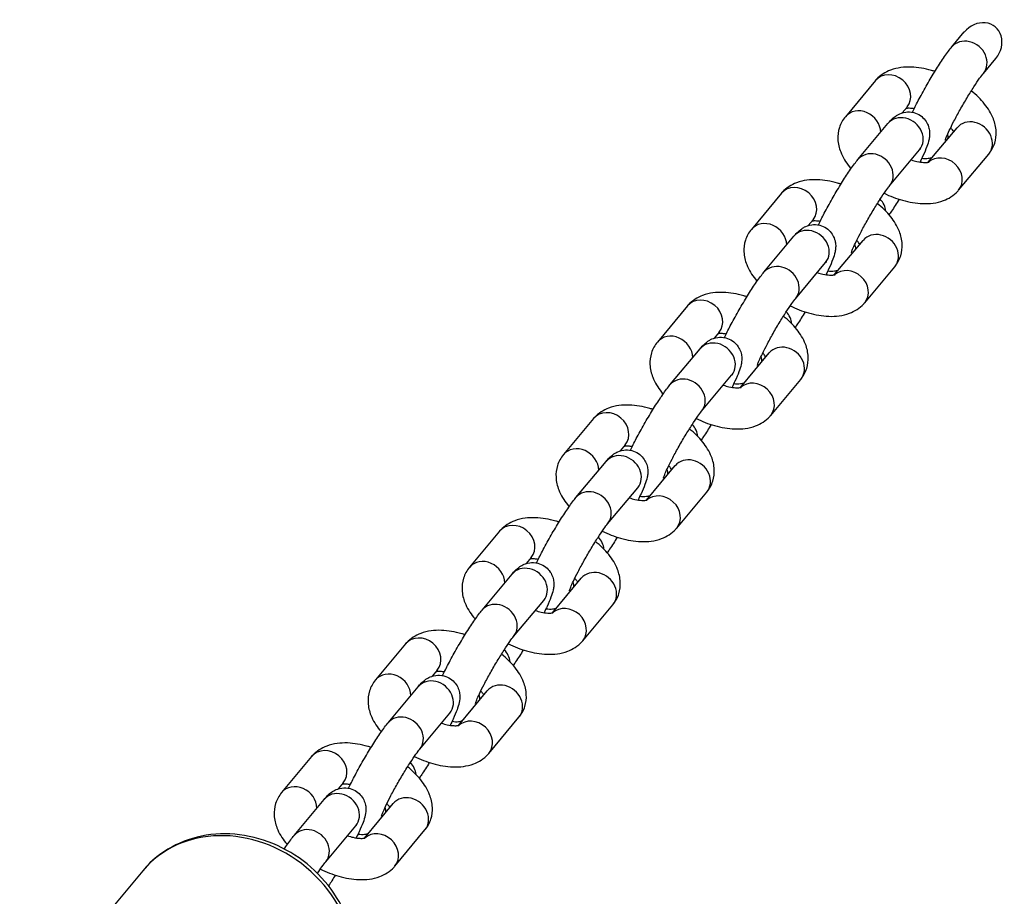
# Model space of a CAD drawing. Units: millimetres. Extents: x -3996 to 5413, y -4030 to 3670.
# Drawn here: x 1163 to 1282, y 1660 to 1767 of the extents above; entities that cross this region are included whole.
import ezdxf

# ---------------------------------------------------------------- set-up
doc = ezdxf.new("R2010")
doc.units = ezdxf.units.MM
doc.header["$LTSCALE"] = 100
doc.layers.add('SW_Toestellen', color=2, linetype='Continuous')

msp = doc.modelspace()

# ---------------------------------------------------------------- linework, layer by layer
at = {"layer": 'SW_Toestellen'}
for p, q in [((1275.78, 1763.3), (1277.29, 1765.12)), ((1279.61, 1760.1), (1281.13, 1761.92)), ((1266.5, 1759.22), (1262.85, 1754.84)), ((1270.34, 1756.01), (1269.74, 1755.3)), ((1264.37, 1749.63), (1268.02, 1754.01)), ((1272.92, 1749.31), (1276.42, 1753.5)), ((1268.21, 1746.43), (1271.86, 1750.81)), ((1276.6, 1745.92), (1280.26, 1750.3)), ((1255.09, 1745.54), (1251.44, 1741.16)), ((1258.93, 1742.34), (1258.33, 1741.62)), ((1252.96, 1735.96), (1256.61, 1740.34)), ((1261.51, 1735.64), (1265.01, 1739.83)), ((1256.8, 1732.75), (1260.45, 1737.13)), ((1265.2, 1732.25), (1268.85, 1736.63)), ((1243.68, 1731.87), (1240.03, 1727.49)), ((1247.52, 1728.67), (1246.93, 1727.95)), ((1241.55, 1722.28), (1245.21, 1726.66)), ((1250.1, 1721.96), (1253.6, 1726.16)), ((1245.39, 1719.08), (1249.04, 1723.46)), ((1253.79, 1718.58), (1257.44, 1722.96)), ((1232.28, 1718.2), (1228.62, 1713.82)), ((1236.12, 1715), (1235.52, 1714.28)), ((1230.14, 1708.61), (1233.8, 1712.99)), ((1238.69, 1708.29), (1242.19, 1712.49)), ((1233.98, 1705.41), (1237.64, 1709.79)), ((1242.38, 1704.9), (1246.03, 1709.28)), ((1220.87, 1704.53), (1217.21, 1700.15)), ((1224.71, 1701.32), (1224.11, 1700.61)), ((1218.74, 1694.94), (1222.39, 1699.32)), ((1227.29, 1694.62), (1230.79, 1698.81)), ((1222.57, 1691.73), (1226.23, 1696.11)), ((1230.97, 1691.23), (1234.63, 1695.61)), ((1209.46, 1690.85), (1205.81, 1686.47)), ((1213.3, 1687.65), (1212.7, 1686.93)), ((1207.33, 1681.27), (1210.98, 1685.64)), ((1215.88, 1680.95), (1219.38, 1685.14)), ((1211.17, 1678.06), (1214.82, 1682.44)), ((1219.56, 1677.56), (1223.22, 1681.94)), ((1198.05, 1677.18), (1194.4, 1672.8)), ((1201.89, 1673.98), (1201.29, 1673.26)), ((1195.92, 1667.59), (1199.57, 1671.97)), ((1204.47, 1667.27), (1207.97, 1671.47)), ((1199.76, 1664.39), (1203.41, 1668.77)), ((1208.16, 1663.88), (1211.81, 1668.26)), ((1177.54, 1663.31), (1162.61, 1645.41))]:
    msp.add_line(p, q, dxfattribs=at)
for centre, major_axis, start_param, end_param in [((1279.21, 1763.52), (1.84, 2.21), 4.712389, 7.853982), ((1277.69, 1761.7), (1.92, -1.6), 0, 3.141593), ((1268.42, 1757.62), (-1.92, 1.6), 3.141593, 6.283185), ((1264.77, 1753.24), (-1.92, 1.6), 3.782088, 6.283185), ((1269.94, 1752.41), (1.92, -1.6), 0, 3.141593), ((1278.34, 1751.9), (1.92, -1.6), 0, 3.141593), ((1266.29, 1748.03), (1.92, -1.6), 0, 3.141593), ((1274.68, 1747.52), (1.92, -1.6), 0, 3.020286), ((1257.01, 1743.94), (-1.92, 1.6), 3.141593, 6.283185), ((1265.41, 1743.44), (1.92, -1.6), 0.730949, 1.415466), ((1253.36, 1739.56), (-1.92, 1.6), 3.782088, 6.283185), ((1258.53, 1738.73), (1.92, -1.6), 0, 3.141593), ((1266.93, 1738.23), (1.92, -1.6), 0, 3.141593), ((1261.75, 1739.06), (-1.92, 1.6), 3.782088, 4.058565), ((1254.88, 1734.35), (1.92, -1.6), 0, 3.141593), ((1263.28, 1733.85), (1.92, -1.6), 0, 3.020286), ((1245.6, 1730.27), (-1.92, 1.6), 3.141593, 6.283185), ((1254, 1729.77), (1.92, -1.6), 0.730949, 1.415466), ((1241.95, 1725.89), (-1.92, 1.6), 3.782088, 6.283185), ((1247.13, 1725.06), (1.92, -1.6), 0, 3.141593), ((1255.52, 1724.56), (1.92, -1.6), 0, 3.141593), ((1250.35, 1725.39), (-1.92, 1.6), 3.782088, 4.058565), ((1243.47, 1720.68), (1.92, -1.6), 0, 3.141593), ((1251.87, 1720.18), (1.92, -1.6), 0, 3.020286), ((1234.2, 1716.6), (-1.92, 1.6), 3.141593, 6.283185), ((1242.59, 1716.09), (1.92, -1.6), 0.730949, 1.415466), ((1230.54, 1712.22), (-1.92, 1.6), 3.782088, 6.283185), ((1235.72, 1711.39), (1.92, -1.6), 0, 3.141593), ((1244.11, 1710.88), (1.92, -1.6), 0, 3.141593), ((1238.94, 1711.71), (-1.92, 1.6), 3.782088, 4.058565), ((1232.06, 1707.01), (1.92, -1.6), 0, 3.141593), ((1240.46, 1706.5), (1.92, -1.6), 0, 3.020286), ((1222.79, 1702.92), (-1.92, 1.6), 3.141593, 6.283185), ((1231.19, 1702.42), (1.92, -1.6), 0.730949, 1.415466), ((1219.13, 1698.54), (-1.92, 1.6), 3.782088, 6.283185), ((1224.31, 1697.72), (1.92, -1.6), 0, 3.141593), ((1232.71, 1697.21), (1.92, -1.6), 0, 3.141593), ((1227.53, 1698.04), (-1.92, 1.6), 3.782088, 4.058565), ((1220.65, 1693.34), (1.92, -1.6), 0, 3.141593), ((1229.05, 1692.83), (1.92, -1.6), 0, 3.020286), ((1211.38, 1689.25), (-1.92, 1.6), 3.141593, 6.283185), ((1219.78, 1688.75), (1.92, -1.6), 0.730949, 1.415466), ((1207.73, 1684.87), (-1.92, 1.6), 3.782088, 6.283185), ((1212.9, 1684.04), (1.92, -1.6), 0, 3.141593), ((1221.3, 1683.54), (1.92, -1.6), 0, 3.141593), ((1216.12, 1684.37), (-1.92, 1.6), 3.782088, 4.058565), ((1209.25, 1679.66), (1.92, -1.6), 0, 3.141593), ((1217.64, 1679.16), (1.92, -1.6), 0, 3.020286), ((1199.97, 1675.58), (-1.92, 1.6), 3.141593, 6.283185), ((1208.37, 1675.07), (1.92, -1.6), 0.730949, 1.415466), ((1196.32, 1671.2), (-1.92, 1.6), 3.782088, 6.283185), ((1201.49, 1670.37), (1.92, -1.6), 0, 3.141593), ((1209.89, 1669.87), (1.92, -1.6), 0, 3.141593), ((1204.71, 1670.69), (-1.92, 1.6), 3.782088, 4.058565), ((1189.06, 1653.7), (-11.52, 9.61), 3.141593, 6.283185), ((1197.84, 1665.99), (1.92, -1.6), 0, 3.141593), ((1206.24, 1665.49), (1.92, -1.6), 0, 3.020286)]:
    msp.add_ellipse(centre, major_axis=major_axis, ratio=0.868314, start_param=start_param, end_param=end_param, dxfattribs=at)
for points, knots in [([(1270.99, 1755.37), (1271.2, 1755.81), (1271.44, 1756.29), (1271.99, 1757.35), (1272.32, 1757.94), (1272.98, 1759.11), (1273.32, 1759.68), (1274, 1760.78), (1274.33, 1761.3), (1274.98, 1762.26), (1275.29, 1762.7), (1275.65, 1763.15), (1275.71, 1763.23), (1275.78, 1763.3)], [4.54188, 4.54188, 4.54188, 4.54188, 4.842296, 4.842296, 5.181467, 5.181467, 5.514982, 5.514982, 5.851583, 5.851583, 6.206468, 6.206468, 6.283185, 6.283185, 6.283185, 6.283185]), ([(1273.72, 1760.33), (1273.59, 1760.37), (1273.45, 1760.41), (1272.49, 1760.68), (1271.67, 1760.82), (1270.01, 1760.88), (1269.17, 1760.8), (1267.72, 1760.26), (1267.11, 1759.89), (1266.57, 1759.3), (1266.54, 1759.26), (1266.5, 1759.22)], [5.144534, 5.144534, 5.144534, 5.144534, 5.206274, 5.206274, 5.583123, 5.583123, 5.973951, 5.973951, 6.262706, 6.262706, 6.283185, 6.283185, 6.283185, 6.283185]), ([(1274.98, 1751.99), (1274.98, 1751.99), (1274.98, 1751.99), (1274.98, 1751.99), (1274.99, 1752.02), (1275.04, 1752.15), (1275.08, 1752.27), (1275.22, 1752.62), (1275.34, 1752.87), (1275.63, 1753.5), (1275.82, 1753.89), (1276.27, 1754.74), (1276.52, 1755.21), (1277.06, 1756.17), (1277.35, 1756.66), (1277.91, 1757.61), (1278.19, 1758.06), (1278.71, 1758.86), (1278.95, 1759.21), (1279.34, 1759.76), (1279.51, 1759.97), (1279.61, 1760.1), (1279.61, 1760.1), (1279.61, 1760.1)], [3.995408, 3.995408, 3.995408, 3.995408, 4.000717, 4.000717, 4.114543, 4.114543, 4.28671, 4.28671, 4.524279, 4.524279, 4.805201, 4.805201, 5.105039, 5.105039, 5.411107, 5.411107, 5.716442, 5.716442, 6.012983, 6.012983, 6.281774, 6.281774, 6.283185, 6.283185, 6.283185, 6.283185]), ([(1280.26, 1750.3), (1280.58, 1750.68), (1280.83, 1751.14), (1281.13, 1752.09), (1281.18, 1752.58), (1281.13, 1753.59), (1281.01, 1754.1), (1280.56, 1755.24), (1280.2, 1755.83), (1279.29, 1756.95), (1278.75, 1757.48), (1278.14, 1757.97)], [3.141593, 3.141593, 3.141593, 3.141593, 3.333583, 3.333583, 3.521731, 3.521731, 3.750352, 3.750352, 4.071484, 4.071484, 4.415341, 4.415341, 4.415341, 4.415341]), ([(1268.02, 1754.01), (1268.28, 1754.31), (1268.44, 1754.56), (1269.06, 1754.98), (1269.17, 1755.05), (1269.51, 1755.22), (1269.77, 1755.34), (1270.45, 1755.43), (1270.79, 1755.43), (1271.43, 1755.26), (1271.71, 1755.14), (1272.19, 1754.81), (1272.38, 1754.62), (1272.7, 1754.21), (1272.82, 1753.99), (1272.99, 1753.56), (1273.03, 1753.35), (1273.09, 1752.95), (1273.09, 1752.78), (1273.07, 1752.42), (1273.04, 1752.26), (1272.94, 1751.77), (1272.85, 1751.5), (1272.61, 1750.86), (1272.45, 1750.49), (1272.16, 1749.85), (1272.04, 1749.6), (1271.91, 1749.33)], [0, 0, 0, 0, 0.308977, 0.308977, 0.362222, 0.362222, 0.436255, 0.436255, 0.483616, 0.483616, 0.517903, 0.517903, 0.550087, 0.550087, 0.586934, 0.586934, 0.63504, 0.63504, 0.699908, 0.699908, 0.796843, 0.796843, 1.039529, 1.039529, 1.327262, 1.327262, 1.496473, 1.496473, 1.496473, 1.496473]), ([(1271.2, 1755.8), (1271.04, 1755.83), (1270.89, 1755.84), (1270.55, 1755.86), (1270.38, 1755.86), (1270.24, 1755.84), (1270.21, 1755.83), (1270.19, 1755.83)], [5.4128506, 5.4128506, 5.4128506, 5.4128506, 5.5527234, 5.5527234, 5.7712762, 5.7712762, 5.8277999, 5.8277999, 5.8277999, 5.8277999]), ([(1262.85, 1754.84), (1262.53, 1754.45), (1262.27, 1754), (1261.98, 1753.05), (1261.92, 1752.56), (1261.97, 1751.55), (1262.1, 1751.03), (1262.54, 1749.9), (1262.91, 1749.31), (1263.41, 1748.69), (1263.47, 1748.61), (1263.54, 1748.53)], [6.2831853, 6.2831853, 6.2831853, 6.2831853, 6.4751752, 6.4751752, 6.6633233, 6.6633233, 6.8919443, 6.8919443, 7.2130762, 7.2130762, 7.2603319, 7.2603319, 7.2603319, 7.2603319]), ([(1276.02, 1753.03), (1275.97, 1753.09), (1275.92, 1753.16), (1275.79, 1753.32), (1275.72, 1753.41), (1275.63, 1753.5)], [3.9593836, 3.9593836, 3.9593836, 3.9593836, 4.0713637, 4.0713637, 4.1849897, 4.1849897, 4.1849897, 4.1849897]), ([(1271.86, 1750.81), (1271.9, 1750.85), (1271.93, 1750.89), (1271.97, 1750.93), (1271.97, 1750.93), (1271.97, 1750.93)], [6.2831853, 6.2831853, 6.2831853, 6.2831853, 6.3801827, 6.3801827, 6.450415, 6.450415, 6.450415, 6.450415]), ([(1259.58, 1741.7), (1259.79, 1742.14), (1260.03, 1742.62), (1260.58, 1743.68), (1260.91, 1744.27), (1261.57, 1745.43), (1261.92, 1746.01), (1262.59, 1747.11), (1262.93, 1747.63), (1263.58, 1748.59), (1263.89, 1749.02), (1264.24, 1749.48), (1264.3, 1749.55), (1264.37, 1749.63)], [4.54188, 4.54188, 4.54188, 4.54188, 4.842296, 4.842296, 5.181467, 5.181467, 5.514982, 5.514982, 5.851583, 5.851583, 6.206468, 6.206468, 6.283185, 6.283185, 6.283185, 6.283185]), ([(1270.85, 1749.59), (1271.09, 1749.52), (1271.32, 1749.45), (1271.84, 1749.34), (1272.11, 1749.3), (1272.55, 1749.27), (1272.72, 1749.28), (1272.94, 1749.31), (1273, 1749.33), (1273.02, 1749.33), (1273.02, 1749.33), (1273.02, 1749.33)], [1.9902472, 1.9902472, 1.9902472, 1.9902472, 2.1666068, 2.1666068, 2.4111308, 2.4111308, 2.6296835, 2.6296835, 2.8216041, 2.8216041, 2.8488642, 2.8488642, 2.8488642, 2.8488642]), ([(1273.36, 1749.84), (1273.24, 1749.8), (1273.09, 1749.77), (1272.7, 1749.72), (1272.42, 1749.71), (1272.12, 1749.77)], [3.54736162, 3.54736162, 3.54736162, 3.54736162, 3.57784769, 3.57784769, 3.61777581, 3.61777581, 3.61777581, 3.61777581]), ([(1262.31, 1746.65), (1262.18, 1746.7), (1262.04, 1746.74), (1261.09, 1747.01), (1260.26, 1747.15), (1258.6, 1747.21), (1257.76, 1747.13), (1256.31, 1746.59), (1255.7, 1746.22), (1255.16, 1745.63), (1255.13, 1745.59), (1255.09, 1745.54)], [5.144534, 5.144534, 5.144534, 5.144534, 5.206274, 5.206274, 5.583123, 5.583123, 5.973951, 5.973951, 6.262706, 6.262706, 6.283185, 6.283185, 6.283185, 6.283185]), ([(1263.57, 1738.31), (1263.57, 1738.31), (1263.57, 1738.31), (1263.57, 1738.32), (1263.58, 1738.35), (1263.63, 1738.48), (1263.67, 1738.6), (1263.82, 1738.95), (1263.93, 1739.2), (1264.22, 1739.83), (1264.42, 1740.21), (1264.86, 1741.07), (1265.11, 1741.54), (1265.65, 1742.5), (1265.94, 1742.99), (1266.51, 1743.93), (1266.79, 1744.38), (1267.31, 1745.19), (1267.54, 1745.54), (1267.94, 1746.09), (1268.1, 1746.29), (1268.21, 1746.42), (1268.21, 1746.43), (1268.21, 1746.43)], [3.995408, 3.995408, 3.995408, 3.995408, 4.000717, 4.000717, 4.114543, 4.114543, 4.28671, 4.28671, 4.524279, 4.524279, 4.805201, 4.805201, 5.105039, 5.105039, 5.411107, 5.411107, 5.716442, 5.716442, 6.012983, 6.012983, 6.281774, 6.281774, 6.283185, 6.283185, 6.283185, 6.283185]), ([(1267.55, 1745.55), (1268.28, 1745.19), (1269.03, 1744.9), (1270.61, 1744.46), (1271.43, 1744.32), (1273.1, 1744.26), (1273.94, 1744.34), (1275.38, 1744.88), (1276, 1745.25), (1276.53, 1745.84), (1276.57, 1745.88), (1276.6, 1745.92)], [8.000848, 8.000848, 8.000848, 8.000848, 8.347867, 8.347867, 8.724716, 8.724716, 9.115544, 9.115544, 9.404298, 9.404298, 9.424778, 9.424778, 9.424778, 9.424778]), ([(1268.85, 1736.63), (1269.17, 1737.01), (1269.42, 1737.47), (1269.72, 1738.42), (1269.77, 1738.91), (1269.73, 1739.92), (1269.6, 1740.43), (1269.15, 1741.57), (1268.79, 1742.15), (1267.89, 1743.28), (1267.34, 1743.81), (1266.73, 1744.3)], [3.141593, 3.141593, 3.141593, 3.141593, 3.333583, 3.333583, 3.521731, 3.521731, 3.750352, 3.750352, 4.071484, 4.071484, 4.415341, 4.415341, 4.415341, 4.415341]), ([(1269.38, 1744.81), (1269.06, 1744.3), (1268.75, 1743.81), (1268.35, 1743.22), (1268.25, 1743.07), (1268.16, 1742.93)], [2.3930722, 2.3930722, 2.3930722, 2.3930722, 2.7099905, 2.7099905, 2.8179712, 2.8179712, 2.8179712, 2.8179712]), ([(1256.61, 1740.34), (1256.87, 1740.64), (1257.04, 1740.88), (1257.66, 1741.31), (1257.76, 1741.38), (1258.1, 1741.55), (1258.36, 1741.67), (1259.04, 1741.75), (1259.38, 1741.76), (1260.02, 1741.59), (1260.3, 1741.46), (1260.78, 1741.14), (1260.97, 1740.95), (1261.3, 1740.54), (1261.41, 1740.32), (1261.58, 1739.88), (1261.63, 1739.68), (1261.68, 1739.28), (1261.68, 1739.11), (1261.66, 1738.75), (1261.64, 1738.59), (1261.53, 1738.09), (1261.44, 1737.83), (1261.2, 1737.19), (1261.05, 1736.82), (1260.75, 1736.17), (1260.63, 1735.92), (1260.5, 1735.66)], [0, 0, 0, 0, 0.308977, 0.308977, 0.362222, 0.362222, 0.436255, 0.436255, 0.483616, 0.483616, 0.517903, 0.517903, 0.550087, 0.550087, 0.586934, 0.586934, 0.63504, 0.63504, 0.699908, 0.699908, 0.796843, 0.796843, 1.039529, 1.039529, 1.327262, 1.327262, 1.496473, 1.496473, 1.496473, 1.496473]), ([(1259.79, 1742.13), (1259.63, 1742.16), (1259.48, 1742.17), (1259.14, 1742.19), (1258.97, 1742.18), (1258.83, 1742.17), (1258.8, 1742.16), (1258.78, 1742.16)], [5.4128506, 5.4128506, 5.4128506, 5.4128506, 5.5527234, 5.5527234, 5.7712762, 5.7712762, 5.8277999, 5.8277999, 5.8277999, 5.8277999]), ([(1251.44, 1741.16), (1251.12, 1740.78), (1250.87, 1740.32), (1250.57, 1739.37), (1250.52, 1738.89), (1250.56, 1737.88), (1250.69, 1737.36), (1251.13, 1736.23), (1251.5, 1735.64), (1252, 1735.02), (1252.07, 1734.94), (1252.13, 1734.86)], [0, 0, 0, 0, 0.1919899, 0.1919899, 0.380138, 0.380138, 0.608759, 0.608759, 0.9298909, 0.9298909, 0.9771466, 0.9771466, 0.9771466, 0.9771466]), ([(1264.61, 1739.35), (1264.57, 1739.42), (1264.51, 1739.49), (1264.39, 1739.65), (1264.31, 1739.74), (1264.23, 1739.83)], [3.9593836, 3.9593836, 3.9593836, 3.9593836, 4.0713637, 4.0713637, 4.1849897, 4.1849897, 4.1849897, 4.1849897]), ([(1260.45, 1737.13), (1260.49, 1737.18), (1260.52, 1737.21), (1260.56, 1737.25), (1260.57, 1737.26), (1260.57, 1737.26)], [0, 0, 0, 0, 0.0969974, 0.0969974, 0.1672297, 0.1672297, 0.1672297, 0.1672297]), ([(1248.17, 1728.02), (1248.38, 1728.47), (1248.62, 1728.94), (1249.18, 1730.01), (1249.5, 1730.59), (1250.17, 1731.76), (1250.51, 1732.34), (1251.18, 1733.44), (1251.52, 1733.96), (1252.17, 1734.92), (1252.48, 1735.35), (1252.83, 1735.8), (1252.9, 1735.88), (1252.96, 1735.96)], [4.54188, 4.54188, 4.54188, 4.54188, 4.842296, 4.842296, 5.181467, 5.181467, 5.514982, 5.514982, 5.851583, 5.851583, 6.206468, 6.206468, 6.283185, 6.283185, 6.283185, 6.283185]), ([(1259.44, 1735.92), (1259.68, 1735.84), (1259.91, 1735.78), (1260.43, 1735.67), (1260.71, 1735.63), (1261.14, 1735.6), (1261.31, 1735.61), (1261.53, 1735.64), (1261.59, 1735.66), (1261.61, 1735.66), (1261.61, 1735.66), (1261.61, 1735.66)], [1.9902472, 1.9902472, 1.9902472, 1.9902472, 2.1666068, 2.1666068, 2.4111308, 2.4111308, 2.6296835, 2.6296835, 2.8216041, 2.8216041, 2.8488642, 2.8488642, 2.8488642, 2.8488642]), ([(1261.95, 1736.17), (1261.83, 1736.13), (1261.69, 1736.1), (1261.29, 1736.05), (1261.02, 1736.04), (1260.71, 1736.1)], [3.54736162, 3.54736162, 3.54736162, 3.54736162, 3.57784769, 3.57784769, 3.61777581, 3.61777581, 3.61777581, 3.61777581]), ([(1250.9, 1732.98), (1250.77, 1733.02), (1250.64, 1733.06), (1249.68, 1733.33), (1248.85, 1733.48), (1247.19, 1733.54), (1246.35, 1733.45), (1244.91, 1732.91), (1244.29, 1732.54), (1243.75, 1731.95), (1243.72, 1731.91), (1243.68, 1731.87)], [5.144534, 5.144534, 5.144534, 5.144534, 5.206274, 5.206274, 5.583123, 5.583123, 5.973951, 5.973951, 6.262706, 6.262706, 6.283185, 6.283185, 6.283185, 6.283185]), ([(1252.17, 1724.64), (1252.17, 1724.64), (1252.17, 1724.64), (1252.17, 1724.64), (1252.18, 1724.68), (1252.22, 1724.81), (1252.26, 1724.93), (1252.41, 1725.27), (1252.52, 1725.53), (1252.82, 1726.15), (1253.01, 1726.54), (1253.45, 1727.39), (1253.71, 1727.86), (1254.24, 1728.83), (1254.53, 1729.32), (1255.1, 1730.26), (1255.38, 1730.71), (1255.9, 1731.51), (1256.14, 1731.87), (1256.53, 1732.41), (1256.69, 1732.62), (1256.8, 1732.75), (1256.8, 1732.75), (1256.8, 1732.75)], [3.995408, 3.995408, 3.995408, 3.995408, 4.000717, 4.000717, 4.114543, 4.114543, 4.28671, 4.28671, 4.524279, 4.524279, 4.805201, 4.805201, 5.105039, 5.105039, 5.411107, 5.411107, 5.716442, 5.716442, 6.012983, 6.012983, 6.281774, 6.281774, 6.283185, 6.283185, 6.283185, 6.283185]), ([(1256.15, 1731.87), (1256.87, 1731.52), (1257.62, 1731.23), (1259.2, 1730.79), (1260.03, 1730.64), (1261.69, 1730.58), (1262.53, 1730.67), (1263.97, 1731.21), (1264.59, 1731.58), (1265.13, 1732.17), (1265.16, 1732.21), (1265.2, 1732.25)], [1.717663, 1.717663, 1.717663, 1.717663, 2.064682, 2.064682, 2.441531, 2.441531, 2.832359, 2.832359, 3.121113, 3.121113, 3.141593, 3.141593, 3.141593, 3.141593]), ([(1257.98, 1731.14), (1257.66, 1730.62), (1257.34, 1730.14), (1256.94, 1729.54), (1256.84, 1729.4), (1256.75, 1729.26)], [2.3930722, 2.3930722, 2.3930722, 2.3930722, 2.7099905, 2.7099905, 2.8179712, 2.8179712, 2.8179712, 2.8179712]), ([(1257.44, 1722.96), (1257.76, 1723.34), (1258.01, 1723.8), (1258.31, 1724.75), (1258.36, 1725.23), (1258.32, 1726.24), (1258.19, 1726.76), (1257.75, 1727.89), (1257.38, 1728.48), (1256.48, 1729.61), (1255.93, 1730.14), (1255.33, 1730.62)], [3.141593, 3.141593, 3.141593, 3.141593, 3.333583, 3.333583, 3.521731, 3.521731, 3.750352, 3.750352, 4.071484, 4.071484, 4.415341, 4.415341, 4.415341, 4.415341]), ([(1240.03, 1727.49), (1239.71, 1727.11), (1239.46, 1726.65), (1239.16, 1725.7), (1239.11, 1725.21), (1239.15, 1724.2), (1239.28, 1723.69), (1239.73, 1722.55), (1240.09, 1721.97), (1240.59, 1721.34), (1240.66, 1721.26), (1240.72, 1721.19)], [6.2831853, 6.2831853, 6.2831853, 6.2831853, 6.4751752, 6.4751752, 6.6633233, 6.6633233, 6.8919443, 6.8919443, 7.2130762, 7.2130762, 7.2603319, 7.2603319, 7.2603319, 7.2603319]), ([(1245.21, 1726.66), (1245.46, 1726.97), (1245.63, 1727.21), (1246.25, 1727.64), (1246.36, 1727.71), (1246.69, 1727.88), (1246.95, 1727.99), (1247.63, 1728.08), (1247.97, 1728.08), (1248.61, 1727.92), (1248.89, 1727.79), (1249.37, 1727.47), (1249.57, 1727.28), (1249.89, 1726.87), (1250, 1726.65), (1250.18, 1726.21), (1250.22, 1726.01), (1250.28, 1725.61), (1250.27, 1725.43), (1250.26, 1725.07), (1250.23, 1724.92), (1250.13, 1724.42), (1250.03, 1724.16), (1249.8, 1723.52), (1249.64, 1723.15), (1249.34, 1722.5), (1249.22, 1722.25), (1249.09, 1721.99)], [0, 0, 0, 0, 0.308977, 0.308977, 0.362222, 0.362222, 0.436255, 0.436255, 0.483616, 0.483616, 0.517903, 0.517903, 0.550087, 0.550087, 0.586934, 0.586934, 0.63504, 0.63504, 0.699908, 0.699908, 0.796843, 0.796843, 1.039529, 1.039529, 1.327262, 1.327262, 1.496473, 1.496473, 1.496473, 1.496473]), ([(1248.38, 1728.46), (1248.22, 1728.48), (1248.07, 1728.5), (1247.74, 1728.52), (1247.57, 1728.51), (1247.42, 1728.49), (1247.39, 1728.49), (1247.37, 1728.48)], [5.4128506, 5.4128506, 5.4128506, 5.4128506, 5.5527234, 5.5527234, 5.7712762, 5.7712762, 5.8277999, 5.8277999, 5.8277999, 5.8277999]), ([(1253.2, 1725.68), (1253.16, 1725.75), (1253.1, 1725.82), (1252.98, 1725.98), (1252.9, 1726.06), (1252.82, 1726.15)], [3.9593836, 3.9593836, 3.9593836, 3.9593836, 4.0713637, 4.0713637, 4.1849897, 4.1849897, 4.1849897, 4.1849897]), ([(1249.04, 1723.46), (1249.08, 1723.51), (1249.11, 1723.54), (1249.15, 1723.58), (1249.16, 1723.59), (1249.16, 1723.59)], [0, 0, 0, 0, 0.0969974, 0.0969974, 0.1672297, 0.1672297, 0.1672297, 0.1672297]), ([(1236.76, 1714.35), (1236.97, 1714.79), (1237.21, 1715.27), (1237.77, 1716.33), (1238.09, 1716.92), (1238.76, 1718.09), (1239.1, 1718.67), (1239.78, 1719.76), (1240.11, 1720.28), (1240.76, 1721.25), (1241.07, 1721.68), (1241.43, 1722.13), (1241.49, 1722.21), (1241.55, 1722.28)], [4.54188, 4.54188, 4.54188, 4.54188, 4.842296, 4.842296, 5.181467, 5.181467, 5.514982, 5.514982, 5.851583, 5.851583, 6.206468, 6.206468, 6.283185, 6.283185, 6.283185, 6.283185]), ([(1248.03, 1722.25), (1248.27, 1722.17), (1248.5, 1722.11), (1249.02, 1721.99), (1249.3, 1721.95), (1249.74, 1721.93), (1249.91, 1721.94), (1250.12, 1721.96), (1250.18, 1721.98), (1250.2, 1721.99), (1250.2, 1721.99), (1250.2, 1721.99)], [1.9902472, 1.9902472, 1.9902472, 1.9902472, 2.1666068, 2.1666068, 2.4111308, 2.4111308, 2.6296835, 2.6296835, 2.8216041, 2.8216041, 2.8488642, 2.8488642, 2.8488642, 2.8488642]), ([(1250.55, 1722.5), (1250.42, 1722.46), (1250.28, 1722.42), (1249.88, 1722.37), (1249.61, 1722.37), (1249.3, 1722.42)], [3.54736162, 3.54736162, 3.54736162, 3.54736162, 3.57784769, 3.57784769, 3.61777581, 3.61777581, 3.61777581, 3.61777581]), ([(1239.5, 1719.31), (1239.36, 1719.35), (1239.23, 1719.39), (1238.27, 1719.66), (1237.45, 1719.81), (1235.78, 1719.87), (1234.94, 1719.78), (1233.5, 1719.24), (1232.88, 1718.87), (1232.35, 1718.28), (1232.31, 1718.24), (1232.28, 1718.2)], [5.144534, 5.144534, 5.144534, 5.144534, 5.206274, 5.206274, 5.583123, 5.583123, 5.973951, 5.973951, 6.262706, 6.262706, 6.283185, 6.283185, 6.283185, 6.283185]), ([(1240.76, 1710.97), (1240.76, 1710.97), (1240.76, 1710.97), (1240.76, 1710.97), (1240.77, 1711), (1240.81, 1711.13), (1240.86, 1711.25), (1241, 1711.6), (1241.11, 1711.85), (1241.41, 1712.48), (1241.6, 1712.87), (1242.04, 1713.72), (1242.3, 1714.19), (1242.84, 1715.15), (1243.12, 1715.65), (1243.69, 1716.59), (1243.97, 1717.04), (1244.49, 1717.84), (1244.73, 1718.19), (1245.12, 1718.74), (1245.28, 1718.95), (1245.39, 1719.08), (1245.39, 1719.08), (1245.39, 1719.08)], [3.995408, 3.995408, 3.995408, 3.995408, 4.000717, 4.000717, 4.114543, 4.114543, 4.28671, 4.28671, 4.524279, 4.524279, 4.805201, 4.805201, 5.105039, 5.105039, 5.411107, 5.411107, 5.716442, 5.716442, 6.012983, 6.012983, 6.281774, 6.281774, 6.283185, 6.283185, 6.283185, 6.283185]), ([(1244.74, 1718.2), (1245.46, 1717.85), (1246.21, 1717.56), (1247.79, 1717.11), (1248.62, 1716.97), (1250.28, 1716.91), (1251.12, 1716.99), (1252.57, 1717.54), (1253.18, 1717.9), (1253.72, 1718.5), (1253.75, 1718.54), (1253.79, 1718.58)], [8.000848, 8.000848, 8.000848, 8.000848, 8.347867, 8.347867, 8.724716, 8.724716, 9.115544, 9.115544, 9.404298, 9.404298, 9.424778, 9.424778, 9.424778, 9.424778]), ([(1246.03, 1709.28), (1246.35, 1709.67), (1246.61, 1710.13), (1246.9, 1711.08), (1246.96, 1711.56), (1246.91, 1712.57), (1246.78, 1713.09), (1246.34, 1714.22), (1245.97, 1714.81), (1245.07, 1715.93), (1244.52, 1716.46), (1243.92, 1716.95)], [3.141593, 3.141593, 3.141593, 3.141593, 3.333583, 3.333583, 3.521731, 3.521731, 3.750352, 3.750352, 4.071484, 4.071484, 4.415341, 4.415341, 4.415341, 4.415341]), ([(1246.57, 1717.47), (1246.25, 1716.95), (1245.94, 1716.46), (1245.54, 1715.87), (1245.44, 1715.73), (1245.34, 1715.59)], [2.3930722, 2.3930722, 2.3930722, 2.3930722, 2.7099905, 2.7099905, 2.8179712, 2.8179712, 2.8179712, 2.8179712]), ([(1233.8, 1712.99), (1234.05, 1713.29), (1234.22, 1713.54), (1234.84, 1713.97), (1234.95, 1714.03), (1235.28, 1714.2), (1235.54, 1714.32), (1236.22, 1714.41), (1236.56, 1714.41), (1237.2, 1714.24), (1237.49, 1714.12), (1237.96, 1713.79), (1238.16, 1713.6), (1238.48, 1713.19), (1238.59, 1712.98), (1238.77, 1712.54), (1238.81, 1712.33), (1238.87, 1711.93), (1238.87, 1711.76), (1238.85, 1711.4), (1238.82, 1711.24), (1238.72, 1710.75), (1238.63, 1710.48), (1238.39, 1709.84), (1238.23, 1709.47), (1237.93, 1708.83), (1237.81, 1708.58), (1237.68, 1708.32)], [0, 0, 0, 0, 0.308977, 0.308977, 0.362222, 0.362222, 0.436255, 0.436255, 0.483616, 0.483616, 0.517903, 0.517903, 0.550087, 0.550087, 0.586934, 0.586934, 0.63504, 0.63504, 0.699908, 0.699908, 0.796843, 0.796843, 1.039529, 1.039529, 1.327262, 1.327262, 1.496473, 1.496473, 1.496473, 1.496473]), ([(1236.97, 1714.79), (1236.81, 1714.81), (1236.67, 1714.83), (1236.33, 1714.85), (1236.16, 1714.84), (1236.01, 1714.82), (1235.99, 1714.82), (1235.96, 1714.81)], [5.4128506, 5.4128506, 5.4128506, 5.4128506, 5.5527234, 5.5527234, 5.7712762, 5.7712762, 5.8277999, 5.8277999, 5.8277999, 5.8277999]), ([(1228.62, 1713.82), (1228.3, 1713.44), (1228.05, 1712.98), (1227.75, 1712.03), (1227.7, 1711.54), (1227.75, 1710.53), (1227.87, 1710.02), (1228.32, 1708.88), (1228.68, 1708.29), (1229.18, 1707.67), (1229.25, 1707.59), (1229.32, 1707.51)], [6.2831853, 6.2831853, 6.2831853, 6.2831853, 6.4751752, 6.4751752, 6.6633233, 6.6633233, 6.8919443, 6.8919443, 7.2130762, 7.2130762, 7.2603319, 7.2603319, 7.2603319, 7.2603319]), ([(1241.79, 1712.01), (1241.75, 1712.07), (1241.7, 1712.15), (1241.57, 1712.31), (1241.49, 1712.39), (1241.41, 1712.48)], [3.9593836, 3.9593836, 3.9593836, 3.9593836, 4.0713637, 4.0713637, 4.1849897, 4.1849897, 4.1849897, 4.1849897]), ([(1237.64, 1709.79), (1237.68, 1709.83), (1237.71, 1709.87), (1237.74, 1709.91), (1237.75, 1709.92), (1237.75, 1709.92)], [0, 0, 0, 0, 0.0969974, 0.0969974, 0.1672297, 0.1672297, 0.1672297, 0.1672297]), ([(1225.35, 1700.68), (1225.56, 1701.12), (1225.8, 1701.6), (1226.36, 1702.66), (1226.68, 1703.25), (1227.35, 1704.42), (1227.69, 1704.99), (1228.37, 1706.09), (1228.7, 1706.61), (1229.35, 1707.57), (1229.66, 1708.01), (1230.02, 1708.46), (1230.08, 1708.54), (1230.14, 1708.61)], [4.54188, 4.54188, 4.54188, 4.54188, 4.842296, 4.842296, 5.181467, 5.181467, 5.514982, 5.514982, 5.851583, 5.851583, 6.206468, 6.206468, 6.283185, 6.283185, 6.283185, 6.283185]), ([(1236.63, 1708.57), (1236.86, 1708.5), (1237.09, 1708.43), (1237.61, 1708.32), (1237.89, 1708.28), (1238.33, 1708.26), (1238.5, 1708.26), (1238.72, 1708.29), (1238.78, 1708.31), (1238.79, 1708.32), (1238.79, 1708.32), (1238.79, 1708.32)], [1.9902472, 1.9902472, 1.9902472, 1.9902472, 2.1666068, 2.1666068, 2.4111308, 2.4111308, 2.6296835, 2.6296835, 2.8216041, 2.8216041, 2.8488642, 2.8488642, 2.8488642, 2.8488642]), ([(1239.14, 1708.82), (1239.01, 1708.79), (1238.87, 1708.75), (1238.47, 1708.7), (1238.2, 1708.69), (1237.89, 1708.75)], [3.54736162, 3.54736162, 3.54736162, 3.54736162, 3.57784769, 3.57784769, 3.61777581, 3.61777581, 3.61777581, 3.61777581]), ([(1228.09, 1705.64), (1227.95, 1705.68), (1227.82, 1705.72), (1226.86, 1705.99), (1226.04, 1706.13), (1224.38, 1706.19), (1223.53, 1706.11), (1222.09, 1705.57), (1221.47, 1705.2), (1220.94, 1704.61), (1220.9, 1704.57), (1220.87, 1704.53)], [5.144534, 5.144534, 5.144534, 5.144534, 5.206274, 5.206274, 5.583123, 5.583123, 5.973951, 5.973951, 6.262706, 6.262706, 6.283185, 6.283185, 6.283185, 6.283185]), ([(1229.35, 1697.29), (1229.35, 1697.29), (1229.35, 1697.29), (1229.35, 1697.3), (1229.36, 1697.33), (1229.4, 1697.46), (1229.45, 1697.58), (1229.59, 1697.93), (1229.7, 1698.18), (1230, 1698.81), (1230.19, 1699.19), (1230.63, 1700.05), (1230.89, 1700.52), (1231.43, 1701.48), (1231.71, 1701.97), (1232.28, 1702.92), (1232.56, 1703.37), (1233.08, 1704.17), (1233.32, 1704.52), (1233.71, 1705.07), (1233.87, 1705.28), (1233.98, 1705.41), (1233.98, 1705.41), (1233.98, 1705.41)], [3.995408, 3.995408, 3.995408, 3.995408, 4.000717, 4.000717, 4.114543, 4.114543, 4.28671, 4.28671, 4.524279, 4.524279, 4.805201, 4.805201, 5.105039, 5.105039, 5.411107, 5.411107, 5.716442, 5.716442, 6.012983, 6.012983, 6.281774, 6.281774, 6.283185, 6.283185, 6.283185, 6.283185]), ([(1233.33, 1704.53), (1234.05, 1704.18), (1234.81, 1703.89), (1236.39, 1703.44), (1237.21, 1703.3), (1238.87, 1703.24), (1239.71, 1703.32), (1241.16, 1703.86), (1241.77, 1704.23), (1242.31, 1704.82), (1242.34, 1704.86), (1242.38, 1704.9)], [8.000848, 8.000848, 8.000848, 8.000848, 8.347867, 8.347867, 8.724716, 8.724716, 9.115544, 9.115544, 9.404298, 9.404298, 9.424778, 9.424778, 9.424778, 9.424778]), ([(1235.16, 1703.79), (1234.84, 1703.28), (1234.53, 1702.79), (1234.13, 1702.2), (1234.03, 1702.05), (1233.93, 1701.92)], [2.3930722, 2.3930722, 2.3930722, 2.3930722, 2.7099905, 2.7099905, 2.8179712, 2.8179712, 2.8179712, 2.8179712]), ([(1234.63, 1695.61), (1234.94, 1695.99), (1235.2, 1696.45), (1235.5, 1697.4), (1235.55, 1697.89), (1235.5, 1698.9), (1235.37, 1699.41), (1234.93, 1700.55), (1234.56, 1701.14), (1233.66, 1702.26), (1233.12, 1702.79), (1232.51, 1703.28)], [3.141593, 3.141593, 3.141593, 3.141593, 3.333583, 3.333583, 3.521731, 3.521731, 3.750352, 3.750352, 4.071484, 4.071484, 4.415341, 4.415341, 4.415341, 4.415341]), ([(1225.56, 1701.11), (1225.41, 1701.14), (1225.26, 1701.15), (1224.92, 1701.17), (1224.75, 1701.17), (1224.6, 1701.15), (1224.58, 1701.14), (1224.55, 1701.14)], [5.4128506, 5.4128506, 5.4128506, 5.4128506, 5.5527234, 5.5527234, 5.7712762, 5.7712762, 5.8277999, 5.8277999, 5.8277999, 5.8277999]), ([(1217.21, 1700.15), (1216.89, 1699.76), (1216.64, 1699.3), (1216.34, 1698.35), (1216.29, 1697.87), (1216.34, 1696.86), (1216.47, 1696.34), (1216.91, 1695.21), (1217.28, 1694.62), (1217.78, 1694), (1217.84, 1693.92), (1217.91, 1693.84)], [0, 0, 0, 0, 0.1919899, 0.1919899, 0.380138, 0.380138, 0.608759, 0.608759, 0.9298909, 0.9298909, 0.9771466, 0.9771466, 0.9771466, 0.9771466]), ([(1222.39, 1699.32), (1222.64, 1699.62), (1222.81, 1699.87), (1223.43, 1700.29), (1223.54, 1700.36), (1223.87, 1700.53), (1224.13, 1700.65), (1224.82, 1700.74), (1225.15, 1700.74), (1225.8, 1700.57), (1226.08, 1700.45), (1226.55, 1700.12), (1226.75, 1699.93), (1227.07, 1699.52), (1227.18, 1699.3), (1227.36, 1698.87), (1227.4, 1698.66), (1227.46, 1698.26), (1227.46, 1698.09), (1227.44, 1697.73), (1227.41, 1697.57), (1227.31, 1697.08), (1227.22, 1696.81), (1226.98, 1696.17), (1226.82, 1695.8), (1226.52, 1695.15), (1226.4, 1694.9), (1226.28, 1694.64)], [0, 0, 0, 0, 0.308977, 0.308977, 0.362222, 0.362222, 0.436255, 0.436255, 0.483616, 0.483616, 0.517903, 0.517903, 0.550087, 0.550087, 0.586934, 0.586934, 0.63504, 0.63504, 0.699908, 0.699908, 0.796843, 0.796843, 1.039529, 1.039529, 1.327262, 1.327262, 1.496473, 1.496473, 1.496473, 1.496473]), ([(1230.39, 1698.33), (1230.34, 1698.4), (1230.29, 1698.47), (1230.16, 1698.63), (1230.09, 1698.72), (1230, 1698.81)], [3.9593836, 3.9593836, 3.9593836, 3.9593836, 4.0713637, 4.0713637, 4.1849897, 4.1849897, 4.1849897, 4.1849897]), ([(1226.23, 1696.11), (1226.27, 1696.16), (1226.3, 1696.2), (1226.33, 1696.23), (1226.34, 1696.24), (1226.34, 1696.24)], [6.2831853, 6.2831853, 6.2831853, 6.2831853, 6.3801827, 6.3801827, 6.450415, 6.450415, 6.450415, 6.450415]), ([(1227.73, 1695.15), (1227.61, 1695.11), (1227.46, 1695.08), (1227.07, 1695.03), (1226.79, 1695.02), (1226.49, 1695.08)], [3.54736162, 3.54736162, 3.54736162, 3.54736162, 3.57784769, 3.57784769, 3.61777581, 3.61777581, 3.61777581, 3.61777581]), ([(1213.95, 1687.01), (1214.16, 1687.45), (1214.4, 1687.92), (1214.95, 1688.99), (1215.28, 1689.58), (1215.94, 1690.74), (1216.28, 1691.32), (1216.96, 1692.42), (1217.29, 1692.94), (1217.94, 1693.9), (1218.25, 1694.33), (1218.61, 1694.78), (1218.67, 1694.86), (1218.74, 1694.94)], [4.54188, 4.54188, 4.54188, 4.54188, 4.842296, 4.842296, 5.181467, 5.181467, 5.514982, 5.514982, 5.851583, 5.851583, 6.206468, 6.206468, 6.283185, 6.283185, 6.283185, 6.283185]), ([(1225.22, 1694.9), (1225.45, 1694.83), (1225.69, 1694.76), (1226.21, 1694.65), (1226.48, 1694.61), (1226.92, 1694.58), (1227.09, 1694.59), (1227.31, 1694.62), (1227.37, 1694.64), (1227.38, 1694.64), (1227.38, 1694.64), (1227.38, 1694.64)], [1.9902472, 1.9902472, 1.9902472, 1.9902472, 2.1666068, 2.1666068, 2.4111308, 2.4111308, 2.6296835, 2.6296835, 2.8216041, 2.8216041, 2.8488642, 2.8488642, 2.8488642, 2.8488642]), ([(1216.68, 1691.96), (1216.55, 1692.01), (1216.41, 1692.05), (1215.45, 1692.32), (1214.63, 1692.46), (1212.97, 1692.52), (1212.13, 1692.43), (1210.68, 1691.89), (1210.07, 1691.53), (1209.53, 1690.93), (1209.49, 1690.89), (1209.46, 1690.85)], [5.144534, 5.144534, 5.144534, 5.144534, 5.206274, 5.206274, 5.583123, 5.583123, 5.973951, 5.973951, 6.262706, 6.262706, 6.283185, 6.283185, 6.283185, 6.283185]), ([(1217.94, 1683.62), (1217.94, 1683.62), (1217.94, 1683.62), (1217.94, 1683.63), (1217.95, 1683.66), (1218, 1683.79), (1218.04, 1683.91), (1218.18, 1684.26), (1218.3, 1684.51), (1218.59, 1685.13), (1218.78, 1685.52), (1219.23, 1686.37), (1219.48, 1686.85), (1220.02, 1687.81), (1220.31, 1688.3), (1220.87, 1689.24), (1221.15, 1689.69), (1221.67, 1690.49), (1221.91, 1690.85), (1222.3, 1691.4), (1222.47, 1691.6), (1222.57, 1691.73), (1222.57, 1691.73), (1222.57, 1691.73)], [3.995408, 3.995408, 3.995408, 3.995408, 4.000717, 4.000717, 4.114543, 4.114543, 4.28671, 4.28671, 4.524279, 4.524279, 4.805201, 4.805201, 5.105039, 5.105039, 5.411107, 5.411107, 5.716442, 5.716442, 6.012983, 6.012983, 6.281774, 6.281774, 6.283185, 6.283185, 6.283185, 6.283185]), ([(1221.92, 1690.85), (1222.65, 1690.5), (1223.4, 1690.21), (1224.98, 1689.77), (1225.8, 1689.62), (1227.46, 1689.56), (1228.31, 1689.65), (1229.75, 1690.19), (1230.37, 1690.56), (1230.9, 1691.15), (1230.94, 1691.19), (1230.97, 1691.23)], [1.717663, 1.717663, 1.717663, 1.717663, 2.064682, 2.064682, 2.441531, 2.441531, 2.832359, 2.832359, 3.121113, 3.121113, 3.141593, 3.141593, 3.141593, 3.141593]), ([(1223.22, 1681.94), (1223.54, 1682.32), (1223.79, 1682.78), (1224.09, 1683.73), (1224.14, 1684.21), (1224.09, 1685.23), (1223.97, 1685.74), (1223.52, 1686.88), (1223.16, 1687.46), (1222.25, 1688.59), (1221.71, 1689.12), (1221.1, 1689.6)], [3.141593, 3.141593, 3.141593, 3.141593, 3.333583, 3.333583, 3.521731, 3.521731, 3.750352, 3.750352, 4.071484, 4.071484, 4.415341, 4.415341, 4.415341, 4.415341]), ([(1223.75, 1690.12), (1223.43, 1689.61), (1223.12, 1689.12), (1222.72, 1688.53), (1222.62, 1688.38), (1222.52, 1688.24)], [2.3930722, 2.3930722, 2.3930722, 2.3930722, 2.7099905, 2.7099905, 2.8179712, 2.8179712, 2.8179712, 2.8179712]), ([(1210.98, 1685.64), (1211.24, 1685.95), (1211.4, 1686.19), (1212.02, 1686.62), (1212.13, 1686.69), (1212.47, 1686.86), (1212.73, 1686.97), (1213.41, 1687.06), (1213.75, 1687.06), (1214.39, 1686.9), (1214.67, 1686.77), (1215.15, 1686.45), (1215.34, 1686.26), (1215.66, 1685.85), (1215.78, 1685.63), (1215.95, 1685.19), (1215.99, 1684.99), (1216.05, 1684.59), (1216.05, 1684.42), (1216.03, 1684.06), (1216, 1683.9), (1215.9, 1683.4), (1215.81, 1683.14), (1215.57, 1682.5), (1215.41, 1682.13), (1215.12, 1681.48), (1215, 1681.23), (1214.87, 1680.97)], [6.283185, 6.283185, 6.283185, 6.283185, 6.592162, 6.592162, 6.645407, 6.645407, 6.71944, 6.71944, 6.766801, 6.766801, 6.801088, 6.801088, 6.833272, 6.833272, 6.87012, 6.87012, 6.918225, 6.918225, 6.983093, 6.983093, 7.080028, 7.080028, 7.322714, 7.322714, 7.610448, 7.610448, 7.779658, 7.779658, 7.779658, 7.779658]), ([(1214.16, 1687.44), (1214, 1687.47), (1213.85, 1687.48), (1213.51, 1687.5), (1213.34, 1687.49), (1213.2, 1687.47), (1213.17, 1687.47), (1213.15, 1687.47)], [5.4128506, 5.4128506, 5.4128506, 5.4128506, 5.5527234, 5.5527234, 5.7712762, 5.7712762, 5.8277999, 5.8277999, 5.8277999, 5.8277999]), ([(1205.81, 1686.47), (1205.49, 1686.09), (1205.23, 1685.63), (1204.94, 1684.68), (1204.88, 1684.2), (1204.93, 1683.18), (1205.06, 1682.67), (1205.5, 1681.54), (1205.87, 1680.95), (1206.37, 1680.33), (1206.43, 1680.25), (1206.5, 1680.17)], [6.2831853, 6.2831853, 6.2831853, 6.2831853, 6.4751752, 6.4751752, 6.6633233, 6.6633233, 6.8919443, 6.8919443, 7.2130762, 7.2130762, 7.2603319, 7.2603319, 7.2603319, 7.2603319]), ([(1218.98, 1684.66), (1218.93, 1684.73), (1218.88, 1684.8), (1218.75, 1684.96), (1218.68, 1685.05), (1218.59, 1685.14)], [3.9593836, 3.9593836, 3.9593836, 3.9593836, 4.0713637, 4.0713637, 4.1849897, 4.1849897, 4.1849897, 4.1849897]), ([(1214.82, 1682.44), (1214.86, 1682.49), (1214.89, 1682.52), (1214.93, 1682.56), (1214.93, 1682.57), (1214.93, 1682.57)], [6.2831853, 6.2831853, 6.2831853, 6.2831853, 6.3801827, 6.3801827, 6.450415, 6.450415, 6.450415, 6.450415]), ([(1202.54, 1673.33), (1202.75, 1673.77), (1202.99, 1674.25), (1203.54, 1675.31), (1203.87, 1675.9), (1204.53, 1677.07), (1204.88, 1677.65), (1205.55, 1678.75), (1205.89, 1679.27), (1206.54, 1680.23), (1206.84, 1680.66), (1207.2, 1681.11), (1207.26, 1681.19), (1207.33, 1681.27)], [4.54188, 4.54188, 4.54188, 4.54188, 4.842296, 4.842296, 5.181467, 5.181467, 5.514982, 5.514982, 5.851583, 5.851583, 6.206468, 6.206468, 6.283185, 6.283185, 6.283185, 6.283185]), ([(1213.81, 1681.23), (1214.05, 1681.15), (1214.28, 1681.09), (1214.8, 1680.97), (1215.07, 1680.94), (1215.51, 1680.91), (1215.68, 1680.92), (1215.9, 1680.95), (1215.96, 1680.96), (1215.98, 1680.97), (1215.98, 1680.97), (1215.98, 1680.97)], [1.9902472, 1.9902472, 1.9902472, 1.9902472, 2.1666068, 2.1666068, 2.4111308, 2.4111308, 2.6296835, 2.6296835, 2.8216041, 2.8216041, 2.8488642, 2.8488642, 2.8488642, 2.8488642]), ([(1216.32, 1681.48), (1216.2, 1681.44), (1216.05, 1681.4), (1215.66, 1681.35), (1215.38, 1681.35), (1215.08, 1681.41)], [3.54736162, 3.54736162, 3.54736162, 3.54736162, 3.57784769, 3.57784769, 3.61777581, 3.61777581, 3.61777581, 3.61777581]), ([(1205.27, 1678.29), (1205.14, 1678.33), (1205, 1678.37), (1204.05, 1678.64), (1203.22, 1678.79), (1201.56, 1678.85), (1200.72, 1678.76), (1199.27, 1678.22), (1198.66, 1677.85), (1198.12, 1677.26), (1198.09, 1677.22), (1198.05, 1677.18)], [5.144534, 5.144534, 5.144534, 5.144534, 5.206274, 5.206274, 5.583123, 5.583123, 5.973951, 5.973951, 6.262706, 6.262706, 6.283185, 6.283185, 6.283185, 6.283185]), ([(1206.53, 1669.95), (1206.53, 1669.95), (1206.53, 1669.95), (1206.53, 1669.95), (1206.54, 1669.99), (1206.59, 1670.12), (1206.63, 1670.23), (1206.78, 1670.58), (1206.89, 1670.84), (1207.18, 1671.46), (1207.38, 1671.85), (1207.82, 1672.7), (1208.07, 1673.17), (1208.61, 1674.14), (1208.9, 1674.63), (1209.47, 1675.57), (1209.75, 1676.02), (1210.27, 1676.82), (1210.5, 1677.17), (1210.9, 1677.72), (1211.06, 1677.93), (1211.17, 1678.06), (1211.17, 1678.06), (1211.17, 1678.06)], [3.995408, 3.995408, 3.995408, 3.995408, 4.000717, 4.000717, 4.114543, 4.114543, 4.28671, 4.28671, 4.524279, 4.524279, 4.805201, 4.805201, 5.105039, 5.105039, 5.411107, 5.411107, 5.716442, 5.716442, 6.012983, 6.012983, 6.281774, 6.281774, 6.283185, 6.283185, 6.283185, 6.283185]), ([(1210.51, 1677.18), (1211.24, 1676.83), (1211.99, 1676.54), (1213.57, 1676.1), (1214.39, 1675.95), (1216.06, 1675.89), (1216.9, 1675.98), (1218.34, 1676.52), (1218.96, 1676.89), (1219.49, 1677.48), (1219.53, 1677.52), (1219.56, 1677.56)], [8.000848, 8.000848, 8.000848, 8.000848, 8.347867, 8.347867, 8.724716, 8.724716, 9.115544, 9.115544, 9.404298, 9.404298, 9.424778, 9.424778, 9.424778, 9.424778]), ([(1212.34, 1676.45), (1212.02, 1675.93), (1211.71, 1675.44), (1211.31, 1674.85), (1211.21, 1674.71), (1211.12, 1674.57)], [8.6762575, 8.6762575, 8.6762575, 8.6762575, 8.9931758, 8.9931758, 9.1011565, 9.1011565, 9.1011565, 9.1011565]), ([(1211.81, 1668.26), (1212.13, 1668.65), (1212.38, 1669.11), (1212.68, 1670.06), (1212.73, 1670.54), (1212.69, 1671.55), (1212.56, 1672.07), (1212.11, 1673.2), (1211.75, 1673.79), (1210.85, 1674.91), (1210.3, 1675.45), (1209.69, 1675.93)], [3.141593, 3.141593, 3.141593, 3.141593, 3.333583, 3.333583, 3.521731, 3.521731, 3.750352, 3.750352, 4.071484, 4.071484, 4.415341, 4.415341, 4.415341, 4.415341]), ([(1202.75, 1673.77), (1202.59, 1673.79), (1202.44, 1673.81), (1202.1, 1673.83), (1201.93, 1673.82), (1201.79, 1673.8), (1201.76, 1673.8), (1201.74, 1673.79)], [5.4128506, 5.4128506, 5.4128506, 5.4128506, 5.5527234, 5.5527234, 5.7712762, 5.7712762, 5.8277999, 5.8277999, 5.8277999, 5.8277999]), ([(1194.4, 1672.8), (1194.08, 1672.42), (1193.83, 1671.96), (1193.53, 1671.01), (1193.48, 1670.52), (1193.52, 1669.51), (1193.65, 1669), (1194.09, 1667.86), (1194.46, 1667.28), (1194.96, 1666.65), (1195.03, 1666.57), (1195.09, 1666.5)], [6.2831853, 6.2831853, 6.2831853, 6.2831853, 6.4751752, 6.4751752, 6.6633233, 6.6633233, 6.8919443, 6.8919443, 7.2130762, 7.2130762, 7.2603319, 7.2603319, 7.2603319, 7.2603319]), ([(1199.57, 1671.97), (1199.83, 1672.28), (1200, 1672.52), (1200.62, 1672.95), (1200.72, 1673.01), (1201.06, 1673.18), (1201.32, 1673.3), (1202, 1673.39), (1202.34, 1673.39), (1202.98, 1673.22), (1203.26, 1673.1), (1203.74, 1672.78), (1203.93, 1672.58), (1204.26, 1672.17), (1204.37, 1671.96), (1204.54, 1671.52), (1204.59, 1671.32), (1204.64, 1670.91), (1204.64, 1670.74), (1204.62, 1670.38), (1204.6, 1670.23), (1204.49, 1669.73), (1204.4, 1669.47), (1204.16, 1668.82), (1204.01, 1668.45), (1203.71, 1667.81), (1203.59, 1667.56), (1203.46, 1667.3)], [0, 0, 0, 0, 0.308977, 0.308977, 0.362222, 0.362222, 0.436255, 0.436255, 0.483616, 0.483616, 0.517903, 0.517903, 0.550087, 0.550087, 0.586934, 0.586934, 0.63504, 0.63504, 0.699908, 0.699908, 0.796843, 0.796843, 1.039529, 1.039529, 1.327262, 1.327262, 1.496473, 1.496473, 1.496473, 1.496473]), ([(1207.57, 1670.99), (1207.53, 1671.05), (1207.47, 1671.13), (1207.35, 1671.29), (1207.27, 1671.37), (1207.19, 1671.46)], [3.9593836, 3.9593836, 3.9593836, 3.9593836, 4.0713637, 4.0713637, 4.1849897, 4.1849897, 4.1849897, 4.1849897]), ([(1203.41, 1668.77), (1203.45, 1668.82), (1203.48, 1668.85), (1203.52, 1668.89), (1203.53, 1668.9), (1203.53, 1668.9)], [6.2831853, 6.2831853, 6.2831853, 6.2831853, 6.3801827, 6.3801827, 6.450415, 6.450415, 6.450415, 6.450415]), ([(1202.24, 1646.7), (1202.39, 1647.03), (1202.53, 1647.37), (1203.15, 1649.05), (1203.41, 1650.48), (1203.46, 1653.4), (1203.24, 1654.91), (1202.34, 1657.84), (1201.65, 1659.27), (1199.86, 1661.91), (1198.75, 1663.11), (1196.24, 1665.16), (1194.83, 1666), (1191.86, 1667.22), (1190.29, 1667.61), (1187.17, 1667.87), (1185.62, 1667.76), (1182.7, 1667.03), (1181.34, 1666.44), (1179.15, 1664.98), (1178.28, 1664.2), (1177.54, 1663.31)], [6.30831, 6.30831, 6.30831, 6.30831, 6.387227, 6.387227, 6.69403, 6.69403, 7.01095, 7.01095, 7.337468, 7.337468, 7.669515, 7.669515, 8.003124, 8.003124, 8.334856, 8.334856, 8.660516, 8.660516, 8.975927, 8.975927, 9.226471, 9.226471, 9.226471, 9.226471]), ([(1204.91, 1667.81), (1204.79, 1667.77), (1204.65, 1667.73), (1204.25, 1667.68), (1203.98, 1667.68), (1203.67, 1667.73)], [3.54736162, 3.54736162, 3.54736162, 3.54736162, 3.57784769, 3.57784769, 3.61777581, 3.61777581, 3.61777581, 3.61777581]), ([(1194.73, 1665.96), (1194.75, 1666), (1194.77, 1666.03), (1195.13, 1666.56), (1195.44, 1666.99), (1195.79, 1667.44), (1195.86, 1667.52), (1195.92, 1667.59)], [5.8282627, 5.8282627, 5.8282627, 5.8282627, 5.8515832, 5.8515832, 6.2064676, 6.2064676, 6.2831853, 6.2831853, 6.2831853, 6.2831853]), ([(1202.4, 1667.56), (1202.64, 1667.48), (1202.87, 1667.42), (1203.39, 1667.3), (1203.67, 1667.26), (1204.1, 1667.24), (1204.27, 1667.25), (1204.49, 1667.27), (1204.55, 1667.29), (1204.57, 1667.3), (1204.57, 1667.3), (1204.57, 1667.3)], [1.9902472, 1.9902472, 1.9902472, 1.9902472, 2.1666068, 2.1666068, 2.4111308, 2.4111308, 2.6296835, 2.6296835, 2.8216041, 2.8216041, 2.8488642, 2.8488642, 2.8488642, 2.8488642]), ([(1198.76, 1663), (1198.96, 1663.29), (1199.14, 1663.56), (1199.49, 1664.05), (1199.65, 1664.26), (1199.76, 1664.39), (1199.76, 1664.39), (1199.76, 1664.39)], [5.7784187, 5.7784187, 5.7784187, 5.7784187, 6.0129833, 6.0129833, 6.2817735, 6.2817735, 6.2831853, 6.2831853, 6.2831853, 6.2831853]), ([(1199.11, 1663.51), (1199.83, 1663.16), (1200.58, 1662.87), (1202.16, 1662.42), (1202.99, 1662.28), (1204.65, 1662.22), (1205.49, 1662.3), (1206.93, 1662.84), (1207.55, 1663.21), (1208.09, 1663.8), (1208.12, 1663.84), (1208.16, 1663.88)], [8.000848, 8.000848, 8.000848, 8.000848, 8.347867, 8.347867, 8.724716, 8.724716, 9.115544, 9.115544, 9.404298, 9.404298, 9.424778, 9.424778, 9.424778, 9.424778])]:
    msp.add_open_spline(points, degree=3, knots=knots, dxfattribs=at)
for points in [[(1275.31, 1752.18), (1275.33, 1752.37), (1275.32, 1752.59), (1275.3, 1752.79)], [(1200.94, 1662.78), (1200.65, 1662.32), (1200.37, 1661.88), (1200.1, 1661.48)]]:
    msp.add_open_spline(points, degree=3, dxfattribs=at)

doc.saveas('drawing.dxf')
